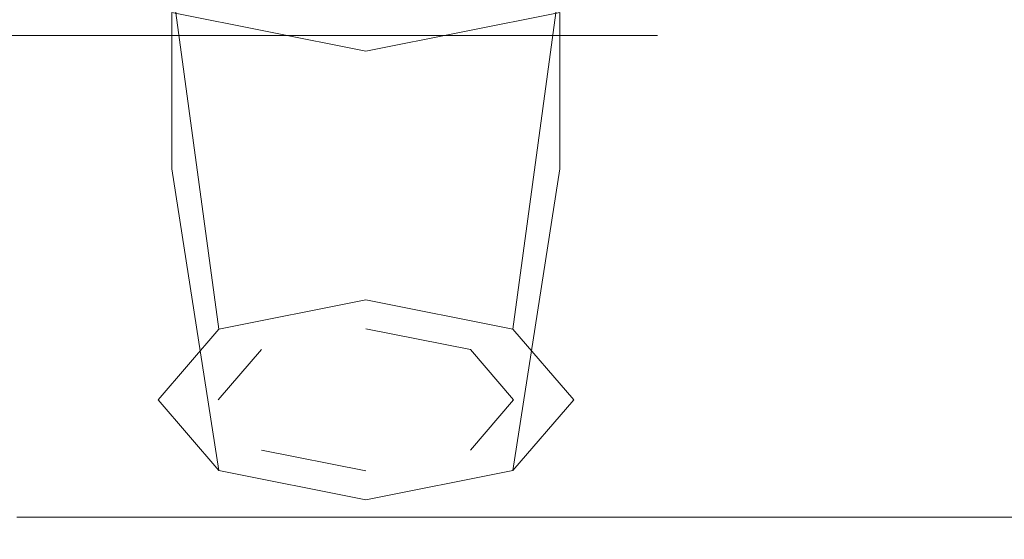
# Model space of a CAD drawing. Extents: x -169 to 143, y -495 to 0.
# Drawn here: x 69 to 75, y -129 to -126 of the extents above; entities that cross this region are included whole.
import ezdxf

# ---------------------------------------------------------------- set-up
doc = ezdxf.new("R2010")
doc.units = 0
doc.header["$LTSCALE"] = 500
doc.header["$MEASUREMENT"] = 0
for name, color, linetype in [('CHROM', 251, 'Continuous'), ('GUMA02', 251, 'Continuous'), ('KOLOR', 254, 'Continuous'), ('RACZKA', 254, 'Continuous'), ('ZIMNA', 164, 'Continuous')]:
    doc.layers.add(name, color=color, linetype=linetype)

msp = doc.modelspace()

# ---------------------------------------------------------------- linework, layer by layer
at = {"layer": 'CHROM', "lineweight": 0, "invisible_edges": 15}
for points in [[(73.4824, -126.2376, 772.1203), (73.3653, -124.0396, 767.738), (71.4126, -123.2258, 768.1614), (71.5616, -125.4353, 772.5701)], [(67.1115, -125.9463, 776.9611), (69.5623, -126.606, 776.5551), (69.3785, -124.6938, 772.9974), (66.9186, -124.0285, 773.3925)], [(75.1555, -127.085, 771.6574), (75.0782, -124.9003, 767.3054), (73.3653, -124.0396, 767.738), (73.4824, -126.2376, 772.1203)], [(71.7215, -127.341, 776.1148), (71.5616, -125.4353, 772.5701), (69.3785, -124.6938, 772.9974), (69.5623, -126.606, 776.5551)], [(76.5956, -127.9619, 771.1911), (76.5631, -125.7925, 766.8729), (75.0782, -124.9003, 767.3054), (75.1555, -127.085, 771.6574)], [(73.6067, -128.1345, 775.6494), (73.4824, -126.2376, 772.1203), (71.5616, -125.4353, 772.5701), (71.7215, -127.341, 776.1148)], [(70.5193, -125.8959, 2.7962), (69.6759, -125.9162, 2.4709), (70.3072, -125.9616, 1.6772), (71.1777, -125.9416, 1.9984)], [(73.753, -125.9268, 1.7101), (74.5281, -125.9765, 0.8418), (74.9027, -125.9488, 0.8926), (74.1125, -125.8975, 1.7878)], [(67.3101, -127.6027, 779.7663), (69.751, -128.2585, 779.3553), (69.5623, -126.606, 776.5551), (67.1115, -125.9463, 776.9611)], [(69.6759, -125.9162, 2.4709), (68.6729, -125.9383, 2.0848), (69.3093, -125.9849, 1.2714), (70.3072, -125.9616, 1.6772)], [(71.1777, -125.9416, 1.9984), (70.3072, -125.9616, 1.6772), (70.9715, -126.0038, 0.9401), (71.8618, -125.9858, 1.2262)], [(71.916, -125.9224, 2.2474), (71.1777, -125.9416, 1.9984), (71.8618, -125.9858, 1.2262), (72.6331, -125.9686, 1.4406)], [(72.517, -125.9017, 2.4367), (71.916, -125.9224, 2.2474), (72.6331, -125.9686, 1.4406), (73.269, -125.9497, 1.5972)], [(73.269, -125.9497, 1.5972), (72.6331, -125.9686, 1.4406), (73.36, -126.0144, 0.6408), (74.0234, -125.9976, 0.7607)], [(73.269, -125.9497, 1.5972), (74.0234, -125.9976, 0.7607), (74.5281, -125.9765, 0.8418), (73.753, -125.9268, 1.7101)], [(74.5281, -125.9765, 0.8418), (75.172, -126.0302, -0.0821), (75.5587, -126.0063, -0.0828), (74.9027, -125.9488, 0.8926)], [(74.9027, -125.9488, 0.8926), (75.5587, -126.0063, -0.0828), (75.8411, -125.9749, -0.1169), (75.1758, -125.9125, 0.9216)], [(68.1891, -126.0136, 0.7686), (69.0224, -126.0558, 0.0334), (70.0092, -126.026, 0.5525), (69.3093, -125.9849, 1.2714)], [(70.3072, -125.9616, 1.6772), (69.3093, -125.9849, 1.2714), (70.0092, -126.026, 0.5525), (70.9715, -126.0038, 0.9401)], [(70.9715, -126.0038, 0.9401), (70.0092, -126.026, 0.5525), (70.679, -126.0609, -0.0567), (71.6123, -126.0423, 0.268)], [(71.8618, -125.9858, 1.2262), (70.9715, -126.0038, 0.9401), (71.6123, -126.0423, 0.268), (72.5517, -126.0287, 0.478)], [(72.6331, -125.9686, 1.4406), (71.8618, -125.9858, 1.2262), (72.5517, -126.0287, 0.478), (73.36, -126.0144, 0.6408)], [(73.36, -126.0144, 0.6408), (72.5517, -126.0287, 0.478), (73.1263, -126.0721, -0.2802), (73.9677, -126.0619, -0.1862)], [(74.0234, -125.9976, 0.7607), (73.36, -126.0144, 0.6408), (73.9677, -126.0619, -0.1862), (74.6515, -126.0482, -0.1162)], [(74.0234, -125.9976, 0.7607), (74.6515, -126.0482, -0.1162), (75.172, -126.0302, -0.0821), (74.5281, -125.9765, 0.8418)], [(74.8117, -126.1151, -1.4356), (75.1971, -126.1113, -1.6705), (75.5587, -126.0063, -0.0828), (75.172, -126.0302, -0.0821)], [(68.0489, -126.0935, -0.6252), (69.1947, -126.1281, -1.2297), (69.889, -126.09, -0.5636), (69.0224, -126.0558, 0.0334)], [(69.0224, -126.0558, 0.0334), (69.889, -126.09, -0.5636), (70.679, -126.0609, -0.0567), (70.0092, -126.026, 0.5525)], [(69.889, -126.09, -0.5636), (70.8126, -126.1135, -0.9747), (71.1733, -126.0851, -0.4784), (70.679, -126.0609, -0.0567)], [(71.6123, -126.0423, 0.268), (70.679, -126.0609, -0.0567), (71.1733, -126.0851, -0.4784), (72.1329, -126.0798, -0.3861)], [(72.5517, -126.0287, 0.478), (71.6123, -126.0423, 0.268), (72.1329, -126.0798, -0.3861), (73.1263, -126.0721, -0.2802)], [(72.7891, -126.1256, -1.2069), (73.1263, -126.0721, -0.2802), (72.1329, -126.0798, -0.3861), (71.8165, -126.1237, -1.1522)], [(73.6184, -126.1243, -1.25), (73.9677, -126.0619, -0.1862), (73.1263, -126.0721, -0.2802), (72.7891, -126.1256, -1.2069)], [(74.2955, -126.1206, -1.315), (74.6515, -126.0482, -0.1162), (73.9677, -126.0619, -0.1862), (73.6184, -126.1243, -1.25)], [(74.2955, -126.1206, -1.315), (74.8117, -126.1151, -1.4356), (75.172, -126.0302, -0.0821), (74.6515, -126.0482, -0.1162)], [(68.5481, -126.174, -2.032), (69.8133, -126.2004, -2.4917), (70.3229, -126.1537, -1.6766), (69.1947, -126.1281, -1.2297)], [(69.1947, -126.1281, -1.2297), (70.3229, -126.1537, -1.6766), (70.8126, -126.1135, -0.9747), (69.889, -126.09, -0.5636)], [(71.3795, -126.1702, -1.9646), (71.8165, -126.1237, -1.1522), (70.8126, -126.1135, -0.9747), (70.3229, -126.1537, -1.6766)], [(71.8165, -126.1237, -1.1522), (72.1329, -126.0798, -0.3861), (71.1733, -126.0851, -0.4784), (70.8126, -126.1135, -0.9747)], [(72.3305, -126.1806, -2.1621), (72.7891, -126.1256, -1.2069), (71.8165, -126.1237, -1.1522), (71.3795, -126.1702, -1.9646)], [(73.1416, -126.1881, -2.3378), (73.6184, -126.1243, -1.25), (72.7891, -126.1256, -1.2069), (72.3305, -126.1806, -2.1621)], [(73.8046, -126.1947, -2.5409), (74.2955, -126.1206, -1.315), (73.6184, -126.1243, -1.25), (73.1416, -126.1881, -2.3378)], [(73.8046, -126.1947, -2.5409), (74.3109, -126.2022, -2.8205), (74.8117, -126.1151, -1.4356), (74.2955, -126.1206, -1.315)], [(74.3109, -126.2022, -2.8205), (74.6913, -126.2176, -3.2789), (75.1971, -126.1113, -1.6705), (74.8117, -126.1151, -1.4356)], [(74.6913, -126.2176, -3.2789), (74.976, -126.2479, -4.0182), (75.4818, -126.1124, -2.0786), (75.1971, -126.1113, -1.6705)], [(74.976, -126.2479, -4.0182), (75.1932, -126.3085, -5.2533), (75.6862, -126.1559, -3.1691), (75.4818, -126.1124, -2.0786)], [(68.0433, -126.2273, -2.9613), (69.3603, -126.2523, -3.399), (69.8133, -126.2004, -2.4917), (68.5481, -126.174, -2.032)], [(70.9182, -126.2204, -2.8407), (71.3795, -126.1702, -1.9646), (70.3229, -126.1537, -1.6766), (69.8133, -126.2004, -2.4917)], [(71.8656, -126.2364, -3.1305), (72.3305, -126.1806, -2.1621), (71.3795, -126.1702, -1.9646), (70.9182, -126.2204, -2.8407)], [(72.6581, -126.251, -3.4123), (73.1416, -126.1881, -2.3378), (72.3305, -126.1806, -2.1621), (71.8656, -126.2364, -3.1305)], [(73.2985, -126.2666, -3.7375), (73.8046, -126.1947, -2.5409), (73.1416, -126.1881, -2.3378), (72.6581, -126.251, -3.4123)], [(70.4756, -126.2733, -3.7661), (70.9182, -126.2204, -2.8407), (69.8133, -126.2004, -2.4917), (69.3603, -126.2523, -3.399)], [(71.4051, -126.2926, -4.1072), (71.8656, -126.2364, -3.1305), (70.9182, -126.2204, -2.8407), (70.4756, -126.2733, -3.7661)], [(72.1646, -126.3124, -4.467), (72.6581, -126.251, -3.4123), (71.8656, -126.2364, -3.1305), (71.4051, -126.2926, -4.1072)], [(73.2985, -126.2666, -3.7375), (73.7895, -126.2854, -4.1571), (74.3109, -126.2022, -2.8205), (73.8046, -126.1947, -2.5409)], [(75.2353, -128.97, 775.168), (75.1555, -127.085, 771.6574), (73.4824, -126.2376, 772.1203), (73.6067, -128.1345, 775.6494)], [(73.7895, -126.2854, -4.1571), (74.1609, -126.3143, -4.77), (74.6913, -126.2176, -3.2789), (74.3109, -126.2022, -2.8205)], [(74.1609, -126.3143, -4.77), (74.4426, -126.36, -5.6745), (74.976, -126.2479, -4.0182), (74.6913, -126.2176, -3.2789)], [(74.4426, -126.36, -5.6745), (74.6647, -126.4289, -6.9693), (75.1932, -126.3085, -5.2533), (74.976, -126.2479, -4.0182)], [(70.4756, -126.2733, -3.7661), (69.3603, -126.2523, -3.399), (69.0405, -126.3084, -4.3781), (70.0947, -126.3283, -4.7263)], [(71.4051, -126.2926, -4.1072), (70.4756, -126.2733, -3.7661), (70.0947, -126.3283, -4.7263), (70.9596, -126.3489, -5.0872)], [(72.1646, -126.3124, -4.467), (71.4051, -126.2926, -4.1072), (70.9596, -126.3489, -5.0872), (71.6576, -126.372, -5.4952)], [(72.7699, -126.3351, -4.8901), (73.2985, -126.2666, -3.7375), (72.6581, -126.251, -3.4123), (72.1646, -126.3124, -4.467)], [(72.7699, -126.3351, -4.8901), (73.2369, -126.363, -5.4213), (73.7895, -126.2854, -4.1571), (73.2985, -126.2666, -3.7375)], [(73.2369, -126.363, -5.4213), (73.5937, -126.4008, -6.1362), (74.1609, -126.3143, -4.77), (73.7895, -126.2854, -4.1571)], [(69.7374, -126.3816, -5.656), (68.8084, -126.3635, -5.3405), (68.6187, -126.4126, -6.1979), (69.3655, -126.4294, -6.4903)], [(70.0947, -126.3283, -4.7263), (69.0405, -126.3084, -4.3781), (68.8084, -126.3635, -5.3405), (69.7374, -126.3816, -5.656)], [(70.9596, -126.3489, -5.0872), (70.0947, -126.3283, -4.7263), (69.7374, -126.3816, -5.656), (70.4952, -126.4031, -6.0322)], [(71.6576, -126.372, -5.4952), (70.9596, -126.3489, -5.0872), (70.4952, -126.4031, -6.0322), (71.1109, -126.4284, -6.4749)], [(72.7699, -126.3351, -4.8901), (72.1646, -126.3124, -4.467), (71.6576, -126.372, -5.4952), (72.2112, -126.3994, -5.9843)], [(72.7699, -126.3351, -4.8901), (72.2112, -126.3994, -5.9843), (72.643, -126.4329, -6.5888), (73.2369, -126.363, -5.4213)], [(73.2369, -126.363, -5.4213), (72.643, -126.4329, -6.5888), (72.9775, -126.4764, -7.3702), (73.5937, -126.4008, -6.1362)], [(73.5937, -126.4008, -6.1362), (73.8683, -126.4535, -7.1107), (74.4426, -126.36, -5.6745), (74.1609, -126.3143, -4.77)], [(73.8683, -126.4535, -7.1107), (74.0888, -126.526, -8.4204), (74.6647, -126.4289, -6.9693), (74.4426, -126.36, -5.6745)], [(74.8569, -126.528, -8.7529), (75.3708, -126.4148, -7.1988), (75.1932, -126.3085, -5.2533), (74.6647, -126.4289, -6.9693)], [(70.4952, -126.4031, -6.0322), (69.7374, -126.3816, -5.656), (69.3655, -126.4294, -6.4903), (69.9782, -126.453, -6.9038)], [(71.1109, -126.4284, -6.4749), (70.4952, -126.4031, -6.0322), (69.9782, -126.453, -6.9038), (70.4984, -126.4806, -7.3844)], [(72.2112, -126.3994, -5.9843), (71.6576, -126.372, -5.4952), (71.1109, -126.4284, -6.4749), (71.604, -126.4588, -7.0093)], [(72.2112, -126.3994, -5.9843), (71.604, -126.4588, -7.0093), (71.994, -126.4958, -7.6604), (72.643, -126.4329, -6.5888)], [(73.5937, -126.4008, -6.1362), (72.9775, -126.4764, -7.3702), (73.2396, -126.5336, -8.3901), (73.8683, -126.4535, -7.1107)], [(75.0336, -126.6579, -11.0475), (75.5314, -126.5583, -9.7394), (75.3708, -126.4148, -7.1988), (74.8569, -126.528, -8.7529)], [(69.9782, -126.453, -6.9038), (69.3655, -126.4294, -6.4903), (68.881, -126.4687, -7.1781), (69.3596, -126.4968, -7.6674)], [(70.4984, -126.4806, -7.3844), (69.9782, -126.453, -6.9038), (69.3596, -126.4968, -7.6674), (69.7939, -126.5274, -8.2017)], [(71.604, -126.4588, -7.0093), (71.1109, -126.4284, -6.4749), (70.4984, -126.4806, -7.3844), (70.93, -126.5132, -7.9545)], [(71.604, -126.4588, -7.0093), (70.93, -126.5132, -7.9545), (71.2766, -126.5523, -8.6369), (71.994, -126.4958, -7.6604)], [(72.643, -126.4329, -6.5888), (71.994, -126.4958, -7.6604), (72.3015, -126.5426, -8.4824), (72.9775, -126.4764, -7.3702)], [(72.9775, -126.4764, -7.3702), (72.3015, -126.5426, -8.4824), (72.5469, -126.6023, -9.5295), (73.2396, -126.5336, -8.3901)], [(73.8683, -126.4535, -7.1107), (73.2396, -126.5336, -8.3901), (73.4537, -126.6082, -9.71), (74.0888, -126.526, -8.4204)], [(74.2832, -126.623, -10.1412), (74.8569, -126.528, -8.7529), (74.6647, -126.4289, -6.9693), (74.0888, -126.526, -8.4204)], [(68.9711, -126.5676, -8.905), (69.7939, -126.5274, -8.2017), (69.3596, -126.4968, -7.6674), (68.5906, -126.5323, -8.2881)], [(69.3081, -126.6053, -9.5634), (70.1708, -126.5622, -8.8094), (69.7939, -126.5274, -8.2017), (68.9711, -126.5676, -8.905)], [(70.93, -126.5132, -7.9545), (70.4984, -126.4806, -7.3844), (69.7939, -126.5274, -8.2017), (70.1708, -126.5622, -8.8094)], [(70.93, -126.5132, -7.9545), (70.1708, -126.5622, -8.8094), (70.4772, -126.6028, -9.5191), (71.2766, -126.5523, -8.6369)], [(71.994, -126.4958, -7.6604), (71.2766, -126.5523, -8.6369), (71.5547, -126.6008, -9.4834), (72.3015, -126.5426, -8.4824)], [(73.2396, -126.5336, -8.3901), (72.5469, -126.6023, -9.5295), (72.7507, -126.678, -10.8558), (73.4537, -126.6082, -9.71)], [(74.2832, -126.623, -10.1412), (74.0888, -126.526, -8.4204), (73.4537, -126.6082, -9.71), (73.6447, -126.7038, -11.3914)], [(74.4639, -126.7472, -12.3232), (75.0336, -126.6579, -11.0475), (74.8569, -126.528, -8.7529), (74.2832, -126.623, -10.1412)], [(69.3081, -126.6053, -9.5634), (69.5822, -126.648, -10.3077), (70.4772, -126.6028, -9.5191), (70.1708, -126.5622, -8.8094)], [(71.2766, -126.5523, -8.6369), (70.4772, -126.6028, -9.5191), (70.7263, -126.6523, -10.3835), (71.5547, -126.6008, -9.4834)], [(72.3015, -126.5426, -8.4824), (71.5547, -126.6008, -9.4834), (71.7806, -126.6616, -10.5458), (72.5469, -126.6023, -9.5295)], [(75.2092, -126.8193, -13.8755), (75.6974, -126.7307, -12.7599), (75.5314, -126.5583, -9.7394), (75.0336, -126.6579, -11.0475)], [(68.3596, -126.6431, -10.2219), (68.6056, -126.6877, -11.0022), (69.5822, -126.648, -10.3077), (69.3081, -126.6053, -9.5634)], [(68.6056, -126.6877, -11.0022), (68.8038, -126.7397, -11.9093), (69.8053, -126.6987, -11.1934), (69.5822, -126.648, -10.3077)], [(71.8849, -128.9889, 778.9095), (71.7215, -127.341, 776.1148), (69.5623, -126.606, 776.5551), (69.751, -128.2585, 779.3553)], [(69.5822, -126.648, -10.3077), (69.8053, -126.6987, -11.1934), (70.7263, -126.6523, -10.3835), (70.4772, -126.6028, -9.5191)], [(69.8053, -126.6987, -11.1934), (69.989, -126.7607, -12.276), (70.9312, -126.7137, -11.4557), (70.7263, -126.6523, -10.3835)], [(71.5547, -126.6008, -9.4834), (70.7263, -126.6523, -10.3835), (70.9312, -126.7137, -11.4557), (71.7806, -126.6616, -10.5458)], [(72.5469, -126.6023, -9.5295), (71.7806, -126.6616, -10.5458), (71.9708, -126.7378, -11.876), (72.7507, -126.678, -10.8558)], [(73.6447, -126.7038, -11.3914), (73.4537, -126.6082, -9.71), (72.7507, -126.678, -10.8558), (72.9334, -126.7729, -12.5156)], [(74.4639, -126.7472, -12.3232), (74.2832, -126.623, -10.1412), (73.6447, -126.7038, -11.3914), (73.8232, -126.8244, -13.5011)], [(68.8038, -126.7397, -11.9093), (68.9657, -126.8023, -13.002), (69.989, -126.7607, -12.276), (69.8053, -126.6987, -11.1934)], [(71.7806, -126.6616, -10.5458), (70.9312, -126.7137, -11.4557), (71.1053, -126.79, -12.7884), (71.9708, -126.7378, -11.876)], [(72.9334, -126.7729, -12.5156), (72.7507, -126.678, -10.8558), (71.9708, -126.7378, -11.876), (72.1417, -126.8323, -13.5259)], [(73.8232, -126.8244, -13.5011), (73.6447, -126.7038, -11.3914), (72.9334, -126.7729, -12.5156), (73.1048, -126.8912, -14.5835)], [(74.6431, -126.9011, -15.0165), (75.2092, -126.8193, -13.8755), (75.0336, -126.6579, -11.0475), (74.4639, -126.7472, -12.3232)], [(68.9657, -126.8023, -13.002), (69.1024, -126.8788, -14.339), (70.1452, -126.8371, -13.6109), (69.989, -126.7607, -12.276)], [(69.989, -126.7607, -12.276), (70.1452, -126.8371, -13.6109), (71.1053, -126.79, -12.7884), (70.9312, -126.7137, -11.4557)], [(72.1417, -126.8323, -13.5259), (71.9708, -126.7378, -11.876), (71.1053, -126.79, -12.7884), (71.2616, -126.8843, -14.4346)], [(74.6431, -126.9011, -15.0165), (74.4639, -126.7472, -12.3232), (73.8232, -126.8244, -13.5011), (74, -126.9734, -16.1056)], [(70.2855, -126.9312, -15.2538), (71.2616, -126.8843, -14.4346), (71.1053, -126.79, -12.7884), (70.1452, -126.8371, -13.6109)], [(73.1048, -126.8912, -14.5835), (72.9334, -126.7729, -12.5156), (72.1417, -126.8323, -13.5259), (72.3021, -126.9495, -15.5727)], [(74, -126.9734, -16.1056), (73.8232, -126.8244, -13.5011), (73.1048, -126.8912, -14.5835), (73.2744, -127.0373, -17.1343)], [(74.8331, -127.0875, -18.271), (75.3982, -127.0131, -17.2592), (75.2092, -126.8193, -13.8755), (74.6431, -126.9011, -15.0165)], [(69.2252, -126.9727, -15.9789), (70.2855, -126.9312, -15.2538), (70.1452, -126.8371, -13.6109), (69.1024, -126.8788, -14.339)], [(70.4172, -127.0473, -17.2812), (71.4084, -127.0009, -16.4712), (71.2616, -126.8843, -14.4346), (70.2855, -126.9312, -15.2538)], [(72.3021, -126.9495, -15.5727), (72.1417, -126.8323, -13.5259), (71.2616, -126.8843, -14.4346), (71.4084, -127.0009, -16.4712)], [(69.3405, -127.0884, -17.9982), (70.4172, -127.0473, -17.2812), (70.2855, -126.9312, -15.2538), (69.2252, -126.9727, -15.9789)], [(73.2744, -127.0373, -17.1343), (73.1048, -126.8912, -14.5835), (72.3021, -126.9495, -15.5727), (72.4608, -127.0938, -18.0938)], [(74.8331, -127.0875, -18.271), (74.6431, -126.9011, -15.0165), (74, -126.9734, -16.1056), (74.1859, -127.1547, -19.2717)], [(70.5475, -127.1898, -19.7698), (71.5537, -127.1443, -18.9752), (71.4084, -127.0009, -16.4712), (70.4172, -127.0473, -17.2812)], [(72.4608, -127.0938, -18.0938), (72.3021, -126.9495, -15.5727), (71.4084, -127.0009, -16.4712), (71.5537, -127.1443, -18.9752)], [(74.1859, -127.1547, -19.2717), (74, -126.9734, -16.1056), (73.2744, -127.0373, -17.1343), (73.452, -127.2153, -20.2428)], [(69.4546, -127.2301, -20.4732), (70.5475, -127.1898, -19.7698), (70.4172, -127.0473, -17.2812), (69.3405, -127.0884, -17.9982)], [(73.452, -127.2153, -20.2428), (73.2744, -127.0373, -17.1343), (72.4608, -127.0938, -18.0938), (72.6267, -127.2698, -21.1662)], [(74.8331, -127.0875, -18.271), (75.0461, -127.3089, -22.137), (75.6149, -127.2399, -21.2208), (75.3982, -127.0131, -17.2592)], [(68.2874, -127.2649, -21.0808), (69.4546, -127.2301, -20.4732), (69.3405, -127.0884, -17.9982), (68.1907, -127.1238, -18.6175)], [(72.6267, -127.2698, -21.1662), (72.4608, -127.0938, -18.0938), (71.5537, -127.1443, -18.9752), (71.7055, -127.3189, -22.0235)], [(74.8331, -127.0875, -18.271), (74.1859, -127.1547, -19.2717), (74.3916, -127.372, -23.0658), (75.0461, -127.3089, -22.137)], [(76.6247, -129.8305, 774.6796), (76.5956, -127.9619, 771.1911), (75.1555, -127.085, 771.6574), (75.2353, -128.97, 775.168)], [(70.6837, -127.3631, -22.7964), (71.7055, -127.3189, -22.0235), (71.5537, -127.1443, -18.9752), (70.5475, -127.1898, -19.7698)], [(74.1859, -127.1547, -19.2717), (73.452, -127.2153, -20.2428), (73.6471, -127.4295, -23.9838), (74.3916, -127.372, -23.0658)], [(68.3885, -127.4362, -24.0714), (69.5739, -127.4023, -23.4805), (69.4546, -127.2301, -20.4732), (68.2874, -127.2649, -21.0808)], [(69.5739, -127.4023, -23.4805), (70.6837, -127.3631, -22.7964), (70.5475, -127.1898, -19.7698), (69.4546, -127.2301, -20.4732)], [(73.452, -127.2153, -20.2428), (72.6267, -127.2698, -21.1662), (72.8086, -127.4818, -24.8673), (73.6471, -127.4295, -23.9838)], [(72.6267, -127.2698, -21.1662), (71.7055, -127.3189, -22.0235), (71.872, -127.529, -25.6931), (72.8086, -127.4818, -24.8673)], [(75.0461, -127.3089, -22.137), (75.2919, -127.5704, -26.703), (75.8684, -127.5056, -25.8594), (75.6149, -127.2399, -21.2208)], [(70.6837, -127.3631, -22.7964), (70.8331, -127.5717, -26.4375), (71.872, -127.529, -25.6931), (71.7055, -127.3189, -22.0235)], [(73.7322, -129.7747, 778.4366), (73.6067, -128.1345, 775.6494), (71.7215, -127.341, 776.1148), (71.8849, -128.9889, 778.9095)], [(75.0461, -127.3089, -22.137), (74.3916, -127.372, -23.0658), (74.6269, -127.63, -27.5702), (75.2919, -127.5704, -26.703)], [(68.3885, -127.4362, -24.0714), (68.4995, -127.642, -27.6656), (69.7046, -127.6094, -27.0964), (69.5739, -127.4023, -23.4805)], [(69.5739, -127.4023, -23.4805), (69.7046, -127.6094, -27.0964), (70.8331, -127.5717, -26.4375), (70.6837, -127.3631, -22.7964)], [(74.3916, -127.372, -23.0658), (73.6471, -127.4295, -23.9838), (73.8693, -127.6845, -28.4357), (74.6269, -127.63, -27.5702)], [(73.6471, -127.4295, -23.9838), (72.8086, -127.4818, -24.8673), (73.0154, -127.7341, -29.2744), (73.8693, -127.6845, -28.4357)], [(72.8086, -127.4818, -24.8673), (71.872, -127.529, -25.6931), (72.0612, -127.7792, -30.0608), (73.0154, -127.7341, -29.2744)], [(69.7046, -127.6094, -27.0964), (69.8533, -127.8557, -31.3974), (71.0028, -127.8198, -30.7698), (70.8331, -127.5717, -26.4375)], [(70.8331, -127.5717, -26.4375), (71.0028, -127.8198, -30.7698), (72.0612, -127.7792, -30.0608), (71.872, -127.529, -25.6931)], [(75.2919, -127.5704, -26.703), (74.6269, -127.63, -27.5702), (74.9014, -127.9333, -32.8668), (75.5801, -127.877, -32.0576)], [(67.3101, -127.6027, 779.7663), (67.5053, -129.0462, 781.9268), (69.9357, -129.6989, 781.515), (69.751, -128.2585, 779.3553)], [(68.4995, -127.642, -27.6656), (68.6255, -127.8868, -31.9396), (69.8533, -127.8557, -31.3974), (69.7046, -127.6094, -27.0964)], [(74.6269, -127.63, -27.5702), (73.8693, -127.6845, -28.4357), (74.128, -127.9846, -33.6773), (74.9014, -127.9333, -32.8668)], [(73.8693, -127.6845, -28.4357), (73.0154, -127.7341, -29.2744), (73.2559, -128.0314, -34.4646), (74.128, -127.9846, -33.6773)], [(73.0154, -127.7341, -29.2744), (72.0612, -127.7792, -30.0608), (72.2813, -128.0737, -35.2037), (73.2559, -128.0314, -34.4646)], [(71.0028, -127.8198, -30.7698), (71.2003, -128.1119, -35.8701), (72.2813, -128.0737, -35.2037), (72.0612, -127.7792, -30.0608)], [(68.6255, -127.8868, -31.9396), (68.7721, -128.1748, -36.9695), (70.0261, -128.1456, -36.46), (69.8533, -127.8557, -31.3974)], [(69.8533, -127.8557, -31.3974), (70.0261, -128.1456, -36.46), (71.2003, -128.1119, -35.8701), (71.0028, -127.8198, -30.7698)], [(75.5801, -127.877, -32.0576), (74.9014, -127.9333, -32.8668), (75.225, -128.2867, -39.0376), (75.9204, -128.2339, -38.2893)], [(74.128, -127.9846, -33.6773), (73.2559, -128.0314, -34.4646), (73.5389, -128.3779, -40.5152), (74.4325, -128.3345, -39.7872)], [(74.9014, -127.9333, -32.8668), (74.128, -127.9846, -33.6773), (74.4325, -128.3345, -39.7872), (75.225, -128.2867, -39.0376)], [(73.2559, -128.0314, -34.4646), (72.2813, -128.0737, -35.2037), (72.5403, -128.417, -41.1988), (73.5389, -128.3779, -40.5152)], [(71.2003, -128.1119, -35.8701), (71.4327, -128.4523, -41.815), (72.5403, -128.417, -41.1988), (72.2813, -128.0737, -35.2037)], [(68.7721, -128.1748, -36.9695), (68.9447, -128.5105, -42.8317), (70.2296, -128.4836, -42.3605), (70.0261, -128.1456, -36.46)], [(70.0261, -128.1456, -36.46), (70.2296, -128.4836, -42.3605), (71.4327, -128.4523, -41.815), (71.2003, -128.1119, -35.8701)], [(75.3131, -130.5966, 777.9444), (75.2353, -128.97, 775.168), (73.6067, -128.1345, 775.6494), (73.7322, -129.7747, 778.4366)], [(71.8849, -128.9889, 778.9095), (69.751, -128.2585, 779.3553), (69.9357, -129.6989, 781.515), (72.0439, -130.4256, 781.0685)], [(74.7923, -128.7386, -46.8438), (74.4325, -128.3345, -39.7872), (73.5389, -128.3779, -40.5152), (73.8733, -128.7781, -47.5035)], [(75.6073, -128.6948, -46.1647), (75.225, -128.2867, -39.0376), (74.4325, -128.3345, -39.7872), (74.7923, -128.7386, -46.8438)], [(73.8733, -128.7781, -47.5035), (73.5389, -128.3779, -40.5152), (72.5403, -128.417, -41.1988), (72.8464, -128.8135, -48.1228)], [(71.7072, -128.8455, -48.6812), (72.8464, -128.8135, -48.1228), (72.5403, -128.417, -41.1988), (71.4327, -128.4523, -41.815)], [(69.1485, -128.8983, -49.6024), (70.4699, -128.8738, -49.1755), (70.2296, -128.4836, -42.3605), (68.9447, -128.5105, -42.8317)], [(70.4699, -128.8738, -49.1755), (71.7072, -128.8455, -48.6812), (71.4327, -128.4523, -41.815), (70.2296, -128.4836, -42.3605)], [(75.1918, -129.1812, -54.5711), (74.7923, -128.7386, -46.8438), (73.8733, -128.7781, -47.5035), (74.2447, -129.2163, -55.1558)], [(76.0318, -129.1417, -53.9691), (75.6073, -128.6948, -46.1647), (74.7923, -128.7386, -46.8438), (75.1918, -129.1812, -54.5711)], [(74.2447, -129.2163, -55.1558), (73.8733, -128.7781, -47.5035), (72.8464, -128.8135, -48.1228), (73.1861, -129.2477, -55.7048)], [(70.7368, -129.3012, -56.638), (72.0121, -129.2761, -56.1998), (71.7072, -128.8455, -48.6812), (70.4699, -128.8738, -49.1755)], [(72.0121, -129.2761, -56.1998), (73.1861, -129.2477, -55.7048), (72.8464, -128.8135, -48.1228), (71.7072, -128.8455, -48.6812)], [(69.3749, -129.3229, -57.0164), (70.7368, -129.3012, -56.638), (70.4699, -128.8738, -49.1755), (69.1485, -128.8983, -49.6024)], [(73.7322, -129.7747, 778.4366), (71.8849, -128.9889, 778.9095), (72.0439, -130.4256, 781.0685), (73.8527, -131.2028, 780.593)]]:
    msp.add_3dface(points, dxfattribs=at)
at = {"layer": 'GUMA02', "lineweight": 0}
for points, invisible_edges in [([(70.2722, -124.8134, 723.1266), (70.2722, -125.7333, 722.6208), (69.7989, -126.2838, 723.6221), (69.7989, -125.3639, 724.1279)], 14), ([(73.0308, -125.3639, 724.1279), (73.0308, -126.2838, 723.6221), (72.5575, -125.7333, 722.6208), (72.5575, -124.8134, 723.1266)], 15), ([(69.7989, -125.3639, 724.1279), (69.7989, -126.2838, 723.6221), (70.2722, -126.8343, 724.6234), (70.2722, -125.9144, 725.1292)], 15), ([(72.5575, -125.9144, 725.1292), (72.5575, -126.8343, 724.6234), (73.0308, -126.2838, 723.6221), (73.0308, -125.3639, 724.1279)], 14), ([(71.4149, -125.5052, 722.2061), (71.4149, -127.6063, 721.4984), (70.5496, -127.779, 721.8126), (70.2722, -125.7333, 722.6208)], 9), ([(72.5575, -125.7333, 722.6208), (72.2802, -127.779, 721.8126), (71.4149, -127.6063, 721.4984), (71.4149, -125.5052, 722.2061)], 13), ([(70.2722, -125.7333, 722.6208), (70.5496, -127.779, 721.8126), (70.1912, -128.1959, 722.5708), (69.7989, -126.2838, 723.6221)], 13), ([(73.0308, -126.2838, 723.6221), (72.6386, -128.1959, 722.5708), (72.2802, -127.779, 721.8126), (72.5575, -125.7333, 722.6208)], 9), ([(72.5575, -125.9144, 725.1292), (70.2722, -125.9144, 725.1292), (71.4149, -126.1424, 725.5439), (72.5575, -125.9144, 725.1292)], 9), ([(70.2722, -125.9144, 725.1292), (70.2722, -126.8343, 724.6234), (71.4149, -127.0623, 725.0381), (71.4149, -126.1424, 725.5439)], 14), ([(71.4149, -126.1424, 725.5439), (71.4149, -127.0623, 725.0381), (72.5575, -126.8343, 724.6234), (72.5575, -125.9144, 725.1292)], 15), ([(69.7989, -126.2838, 723.6221), (70.1912, -128.1959, 722.5708), (70.5496, -128.6128, 723.329), (70.2722, -126.8343, 724.6234)], 9), ([(72.5575, -126.8343, 724.6234), (72.2802, -128.6128, 723.329), (72.6386, -128.1959, 722.5708), (73.0308, -126.2838, 723.6221)], 13), ([(70.2722, -126.8343, 724.6234), (70.5496, -128.6128, 723.329), (71.4149, -128.7855, 723.6431), (71.4149, -127.0623, 725.0381)], 13), ([(71.4149, -127.0623, 725.0381), (71.4149, -128.7855, 723.6431), (72.2802, -128.6128, 723.329), (72.5575, -126.8343, 724.6234)], 9), ([(71.4149, -127.0196, 722.225), (70.5451, -127.4387, 722.9872), (70.7999, -127.1423, 722.4482), (71.4149, -127.0196, 722.225)], 15), ([(72.2846, -127.4387, 722.9872), (70.5451, -127.4387, 722.9872), (71.4149, -127.0196, 722.225), (72.2846, -127.4387, 722.9872)], 15), ([(70.7999, -127.8996, 722.0319), (71.4149, -127.7769, 721.8086), (71.4149, -127.0196, 722.225), (70.7999, -127.1423, 722.4482)], 15), ([(71.4149, -127.7769, 721.8086), (72.0299, -127.8996, 722.0319), (72.0299, -127.1423, 722.4482), (71.4149, -127.0196, 722.225)], 14), ([(72.2846, -127.4387, 722.9872), (71.4149, -127.0196, 722.225), (72.0299, -127.1423, 722.4482), (72.2846, -127.4387, 722.9872)], 15), ([(70.5451, -128.1959, 722.5708), (70.7999, -127.8996, 722.0319), (70.7999, -127.1423, 722.4482), (70.5451, -127.4387, 722.9872)], 15), ([(72.0299, -127.8996, 722.0319), (72.2846, -128.1959, 722.5708), (72.2846, -127.4387, 722.9872), (72.0299, -127.1423, 722.4482)], 15), ([(70.5451, -127.4387, 722.9872), (71.4149, -127.8577, 723.7493), (70.7999, -127.735, 723.5261), (70.5451, -127.4387, 722.9872)], 15), ([(70.5451, -127.4387, 722.9872), (72.2846, -127.4387, 722.9872), (71.4149, -127.8577, 723.7493), (70.5451, -127.4387, 722.9872)], 15), ([(70.7999, -128.4922, 723.1097), (70.5451, -128.1959, 722.5708), (70.5451, -127.4387, 722.9872), (70.7999, -127.735, 723.5261)], 15), ([(71.4149, -127.8577, 723.7493), (72.2846, -127.4387, 722.9872), (72.0299, -127.735, 723.5261), (71.4149, -127.8577, 723.7493)], 15), ([(72.2846, -128.1959, 722.5708), (72.0299, -128.4922, 723.1097), (72.0299, -127.735, 723.5261), (72.2846, -127.4387, 722.9872)], 15), ([(71.4149, -127.7769, 721.8086), (70.7999, -127.8996, 722.0319), (70.5496, -127.779, 721.8126), (71.4149, -127.6063, 721.4984)], 15), ([(72.0299, -127.8996, 722.0319), (71.4149, -127.7769, 721.8086), (71.4149, -127.6063, 721.4984), (72.2802, -127.779, 721.8126)], 15), ([(71.4149, -128.615, 723.3329), (70.7999, -128.4922, 723.1097), (70.7999, -127.735, 723.5261), (71.4149, -127.8577, 723.7493)], 15), ([(72.0299, -128.4922, 723.1097), (71.4149, -128.615, 723.3329), (71.4149, -127.8577, 723.7493), (72.0299, -127.735, 723.5261)], 15), ([(70.7999, -127.8996, 722.0319), (70.5451, -128.1959, 722.5708), (70.1912, -128.1959, 722.5708), (70.5496, -127.779, 721.8126)], 14), ([(72.2846, -128.1959, 722.5708), (72.0299, -127.8996, 722.0319), (72.2802, -127.779, 721.8126), (72.6386, -128.1959, 722.5708)], 14), ([(70.5451, -128.1959, 722.5708), (70.7999, -128.4922, 723.1097), (70.5496, -128.6128, 723.329), (70.1912, -128.1959, 722.5708)], 15), ([(72.0299, -128.4922, 723.1097), (72.2846, -128.1959, 722.5708), (72.6386, -128.1959, 722.5708), (72.2802, -128.6128, 723.329)], 14), ([(70.7999, -128.4922, 723.1097), (71.4149, -128.615, 723.3329), (71.4149, -128.7855, 723.6431), (70.5496, -128.6128, 723.329)], 14), ([(71.4149, -128.615, 723.3329), (72.0299, -128.4922, 723.1097), (72.2802, -128.6128, 723.329), (71.4149, -128.7855, 723.6431)], 15)]:
    msp.add_3dface(points, dxfattribs=dict(at, invisible_edges=invisible_edges))
at = {"layer": 'KOLOR', "lineweight": 0}
for points, invisible_edges in [([(76.0477, -126.1226, -71.1613), (75.0402, -126.1454, -71.5871), (74.6384, -125.6781, -63.4275), (75.6155, -125.6507, -62.9226)], 15), ([(72.6652, -126.189, -72.348), (72.3353, -125.7299, -64.331), (73.5465, -125.7053, -63.9027), (73.9142, -126.1683, -71.9872)], 15), ([(75.0402, -126.1454, -71.5871), (73.9142, -126.1683, -71.9872), (73.5465, -125.7053, -63.9027), (74.6384, -125.6781, -63.4275)], 15), ([(68.3342, -126.2363, -73.1735), (68.1354, -125.786, -65.3112), (69.6149, -125.7703, -65.0377), (69.8598, -126.2231, -72.9432)], 15), ([(69.8598, -126.2231, -72.9432), (69.6149, -125.7703, -65.0377), (71.0198, -125.7516, -64.7102), (71.3086, -126.2073, -72.6673)], 15), ([(71.3086, -126.2073, -72.6673), (71.0198, -125.7516, -64.7102), (72.3353, -125.7299, -64.331), (72.6652, -126.189, -72.348)], 15), ([(76.0477, -126.1226, -71.1613), (76.4731, -126.5854, -79.242), (75.4355, -126.6037, -79.5898), (75.0402, -126.1454, -71.5871)], 15), ([(71.3086, -126.2073, -72.6673), (72.6652, -126.189, -72.348), (72.9898, -126.6393, -80.2109), (71.5928, -126.6542, -80.4715)], 15), ([(72.6652, -126.189, -72.348), (73.9142, -126.1683, -71.9872), (74.2759, -126.6224, -79.9164), (72.9898, -126.6393, -80.2109)], 15), ([(75.0402, -126.1454, -71.5871), (75.4355, -126.6037, -79.5898), (74.2759, -126.6224, -79.9164), (73.9142, -126.1683, -71.9872)], 15), ([(68.3342, -126.2363, -73.1735), (69.8598, -126.2231, -72.9432), (70.1008, -126.6671, -80.6967), (68.5297, -126.6779, -80.8847)], 15), ([(69.8598, -126.2231, -72.9432), (71.3086, -126.2073, -72.6673), (71.5928, -126.6542, -80.4715), (70.1008, -126.6671, -80.6967)], 15), ([(71.5928, -126.6542, -80.4715), (72.9898, -126.6393, -80.2109), (73.2972, -127.0653, -87.6509), (71.8619, -127.0771, -87.856)], 15), ([(72.9898, -126.6393, -80.2109), (74.2759, -126.6224, -79.9164), (74.6186, -127.0521, -87.4191), (73.2972, -127.0653, -87.6509)], 15), ([(75.4355, -126.6037, -79.5898), (75.8099, -127.0373, -87.1621), (74.6186, -127.0521, -87.4191), (74.2759, -126.6224, -79.9164)], 15), ([(68.5297, -126.6779, -80.8847), (70.1008, -126.6671, -80.6967), (70.3291, -127.0872, -88.0332), (68.7149, -127.0957, -88.1811)], 15), ([(70.1008, -126.6671, -80.6967), (71.5928, -126.6542, -80.4715), (71.8619, -127.0771, -87.856), (70.3291, -127.0872, -88.0332)], 15), ([(73.2972, -127.0653, -87.6509), (74.6186, -127.0521, -87.4191), (74.9289, -127.4418, -94.2242), (73.5755, -127.4518, -94.3991)], 15), ([(75.8099, -127.0373, -87.1621), (76.149, -127.4307, -94.0303), (74.9289, -127.4418, -94.2242), (74.6186, -127.0521, -87.4191)], 15), ([(68.7149, -127.0957, -88.1811), (70.3291, -127.0872, -88.0332), (70.5358, -127.4683, -94.6875), (68.8826, -127.4747, -94.7992)], 15), ([(70.3291, -127.0872, -88.0332), (71.8619, -127.0771, -87.856), (72.1056, -127.4607, -94.5538), (70.5358, -127.4683, -94.6875)], 15), ([(71.8619, -127.0771, -87.856), (73.2972, -127.0653, -87.6509), (73.5755, -127.4518, -94.3991), (72.1056, -127.4607, -94.5538)], 15), ([(70.5358, -127.4683, -94.6875), (72.1056, -127.4607, -94.5538), (72.3135, -127.7896, -100.2983), (70.7121, -127.7951, -100.3947)], 15), ([(72.1056, -127.4607, -94.5538), (73.5755, -127.4518, -94.3991), (73.813, -127.7832, -100.1867), (72.3135, -127.7896, -100.2983)], 15), ([(73.5755, -127.4518, -94.3991), (74.9289, -127.4418, -94.2242), (75.1936, -127.776, -100.0606), (73.813, -127.7832, -100.1867)], 15), ([(76.149, -127.4307, -94.0303), (76.4382, -127.768, -99.9208), (75.1936, -127.776, -100.0606), (74.9289, -127.4418, -94.2242)], 15), ([(68.8826, -127.4747, -94.7992), (70.5358, -127.4683, -94.6875), (70.7121, -127.7951, -100.3947), (69.0257, -127.7998, -100.4751)], 15), ([(69.137, -128.0558, -104.9454), (69.0257, -127.7998, -100.4751), (70.7121, -127.7951, -100.3947), (70.8492, -128.0526, -104.8894)], 15), ([(70.8492, -128.0526, -104.8894), (70.7121, -127.7951, -100.3947), (72.3135, -127.7896, -100.2983), (72.4752, -128.0487, -104.8224)], 15), ([(72.4752, -128.0487, -104.8224), (72.3135, -127.7896, -100.2983), (73.813, -127.7832, -100.1867), (73.9977, -128.0443, -104.7449)], 15), ([(73.9977, -128.0443, -104.7449), (73.813, -127.7832, -100.1867), (75.1936, -127.776, -100.0606), (75.3994, -128.0393, -104.6573)], 15), ([(72.5965, -128.248, -108.2748), (72.4752, -128.0487, -104.8224), (73.9977, -128.0443, -104.7449), (74.1362, -128.245, -108.2232)], 15), ([(74.1362, -128.245, -108.2232), (73.9977, -128.0443, -104.7449), (75.3994, -128.0393, -104.6573), (75.5538, -128.2417, -108.1649)], 15), ([(69.2204, -128.2527, -108.3566), (69.137, -128.0558, -104.9454), (70.8492, -128.0526, -104.8894), (70.9521, -128.2505, -108.3194)], 15), ([(70.9521, -128.2505, -108.3194), (70.8492, -128.0526, -104.8894), (72.4752, -128.0487, -104.8224), (72.5965, -128.248, -108.2748)], 15), ([(69.28, -128.4004, -110.8556), (69.2204, -128.2527, -108.3566), (70.9521, -128.2505, -108.3194), (71.0255, -128.3991, -110.8321)], 15), ([(71.0255, -128.3991, -110.8321), (70.9521, -128.2505, -108.3194), (72.5965, -128.248, -108.2748), (72.6831, -128.3975, -110.8039)], 15), ([(72.6831, -128.3975, -110.8039), (72.5965, -128.248, -108.2748), (74.1362, -128.245, -108.2232), (74.2352, -128.3956, -110.7713)], 15), ([(74.2352, -128.3956, -110.7713), (74.1362, -128.245, -108.2232), (75.5538, -128.2417, -108.1649), (75.6641, -128.3935, -110.7345)], 15), ([(69.3198, -128.509, -112.5889), (69.28, -128.4004, -110.8556), (71.0255, -128.3991, -110.8321), (71.0745, -128.5082, -112.575)], 15), ([(71.0745, -128.5082, -112.575), (71.0255, -128.3991, -110.8321), (72.6831, -128.3975, -110.8039), (72.7409, -128.5073, -112.5582)], 15), ([(72.7409, -128.5073, -112.5582), (72.6831, -128.3975, -110.8039), (74.2352, -128.3956, -110.7713), (74.3011, -128.5061, -112.5388)], 15), ([(74.3011, -128.5061, -112.5388), (74.2352, -128.3956, -110.7713), (75.6641, -128.3935, -110.7345), (75.7376, -128.5049, -112.5169)], 15), ([(69.3198, -128.509, -112.5889), (71.0745, -128.5082, -112.575), (71.1039, -128.588, -113.6956), (69.3436, -128.5884, -113.7035)], 15), ([(71.0745, -128.5082, -112.575), (72.7409, -128.5073, -112.5582), (72.7755, -128.5874, -113.6862), (71.1039, -128.588, -113.6956)], 15), ([(72.7409, -128.5073, -112.5582), (74.3011, -128.5061, -112.5388), (74.3407, -128.5868, -113.6753), (72.7755, -128.5874, -113.6862)], 15), ([(74.3011, -128.5061, -112.5388), (75.7376, -128.5049, -112.5169), (75.7817, -128.5861, -113.663), (74.3407, -128.5868, -113.6753)], 15), ([(69.3436, -128.5884, -113.7035), (71.1039, -128.588, -113.6956), (71.1186, -128.6483, -114.3415), (69.3555, -128.6485, -114.3459)], 15), ([(71.1039, -128.588, -113.6956), (72.7755, -128.5874, -113.6862), (72.7928, -128.6479, -114.3364), (71.1186, -128.6483, -114.3415)], 15), ([(72.7755, -128.5874, -113.6862), (74.3407, -128.5868, -113.6753), (74.3605, -128.6476, -114.3304), (72.7928, -128.6479, -114.3364)], 15), ([(74.3407, -128.5868, -113.6753), (75.7817, -128.5861, -113.663), (75.8038, -128.6472, -114.3236), (74.3605, -128.6476, -114.3304)], 15), ([(69.3555, -128.6485, -114.3459), (71.1186, -128.6483, -114.3415), (71.1235, -128.6991, -114.6603), (69.3595, -128.6993, -114.6628)], 15), ([(71.1186, -128.6483, -114.3415), (72.7928, -128.6479, -114.3364), (72.7986, -128.699, -114.6572), (71.1235, -128.6991, -114.6603)], 15), ([(72.7928, -128.6479, -114.3364), (74.3605, -128.6476, -114.3304), (74.3671, -128.6987, -114.6536), (72.7986, -128.699, -114.6572)], 15), ([(74.3605, -128.6476, -114.3304), (75.8038, -128.6472, -114.3236), (75.8112, -128.6985, -114.6496), (74.3671, -128.6987, -114.6536)], 15), ([(69.3595, -128.6993, -114.6628), (71.1235, -128.6991, -114.6603), (71.1235, -128.7506, -114.7993), (69.3595, -128.7507, -114.8011)], 15), ([(71.1235, -128.6991, -114.6603), (72.7986, -128.699, -114.6572), (72.7986, -128.7505, -114.7971), (71.1235, -128.7506, -114.7993)], 15), ([(72.7986, -128.699, -114.6572), (74.3671, -128.6987, -114.6536), (74.3671, -128.7504, -114.7946), (72.7986, -128.7505, -114.7971)], 15), ([(74.3671, -128.6987, -114.6536), (75.8112, -128.6985, -114.6496), (75.8112, -128.7502, -114.7918), (74.3671, -128.7504, -114.7946)], 15), ([(69.3595, -128.8128, -114.9074), (69.3595, -128.7507, -114.8011), (71.1235, -128.7506, -114.7993), (71.1235, -128.8127, -114.9062)], 15), ([(71.1235, -128.8127, -114.9062), (71.1235, -128.7506, -114.7993), (72.7986, -128.7505, -114.7971), (72.7986, -128.8126, -114.9047)], 15), ([(72.7986, -128.8126, -114.9047), (72.7986, -128.7505, -114.7971), (74.3671, -128.7504, -114.7946), (74.3671, -128.8125, -114.9031)], 15), ([(74.3671, -128.8125, -114.9031), (74.3671, -128.7504, -114.7946), (75.8112, -128.7502, -114.7918), (75.8112, -128.8124, -114.9012)], 15), ([(69.3595, -128.8872, -114.9855), (69.3595, -128.8128, -114.9074), (71.1235, -128.8127, -114.9062), (71.1235, -128.8871, -114.9848)], 15), ([(71.1235, -128.8871, -114.9848), (71.1235, -128.8127, -114.9062), (72.7986, -128.8126, -114.9047), (72.7986, -128.8871, -114.9838)], 15), ([(72.7986, -128.8871, -114.9838), (72.7986, -128.8126, -114.9047), (74.3671, -128.8125, -114.9031), (74.3671, -128.887, -114.9828)], 15), ([(74.3671, -128.887, -114.9828), (74.3671, -128.8125, -114.9031), (75.8112, -128.8124, -114.9012), (75.8112, -128.8869, -114.9816)], 15), ([(69.3595, -128.9756, -115.0393), (69.3595, -128.8872, -114.9855), (71.1235, -128.8871, -114.9848), (71.1235, -128.9756, -115.0388)], 13), ([(71.1235, -128.9756, -115.0388), (71.1235, -128.8871, -114.9848), (72.7986, -128.8871, -114.9838), (72.7986, -128.9756, -115.0383)], 13), ([(72.7986, -128.9756, -115.0383), (72.7986, -128.8871, -114.9838), (74.3671, -128.887, -114.9828), (74.3671, -128.9756, -115.0377)], 13), ([(74.3671, -128.9756, -115.0377), (74.3671, -128.887, -114.9828), (75.8112, -128.8869, -114.9816), (75.8112, -128.9755, -115.0371)], 13), ([(69.3595, -129.0799, -115.0725), (69.3595, -128.9756, -115.0393), (71.1235, -128.9756, -115.0388), (71.1235, -129.0799, -115.0723)], 15), ([(71.1235, -129.0799, -115.0723), (71.1235, -128.9756, -115.0388), (72.7986, -128.9756, -115.0383), (72.7986, -129.0799, -115.0721)], 15), ([(72.7986, -129.0799, -115.0721), (72.7986, -128.9756, -115.0383), (74.3671, -128.9756, -115.0377), (74.3671, -129.0799, -115.0718)], 15), ([(74.3671, -129.0799, -115.0718), (74.3671, -128.9756, -115.0377), (75.8112, -128.9755, -115.0371), (75.8112, -129.0799, -115.0714)], 15)]:
    msp.add_3dface(points, dxfattribs=dict(at, invisible_edges=invisible_edges))
at = {"layer": 'RACZKA', "lineweight": 0, "invisible_edges": 15}
for points in [[(75.6112, -122.9487, 727.3466), (75.5891, -126.068, 733.5687), (74.1847, -126.2334, 731.7833), (74.2259, -123.0137, 725.3873)], [(74.2259, -123.0137, 725.3873), (74.1847, -126.2334, 731.7833), (72.5543, -126.4368, 730.0531), (72.6065, -123.1293, 723.4872)], [(72.6065, -123.1293, 723.4872), (72.5543, -126.4368, 730.0531), (70.684, -126.6889, 728.4529), (70.7391, -123.315, 721.7379)], [(70.7391, -123.315, 721.7379), (70.684, -126.6889, 728.4529), (68.5595, -127.0003, 727.0575), (68.6093, -123.59, 720.2308)], [(75.5891, -126.068, 733.5687), (75.5276, -129.1606, 739.7051), (74.104, -129.3941, 738.0377), (74.1847, -126.2334, 731.7833)], [(74.1847, -126.2334, 731.7833), (74.104, -129.3941, 738.0377), (72.4602, -129.6559, 736.4235), (72.5543, -126.4368, 730.0531)], [(72.5543, -126.4368, 730.0531), (72.4602, -129.6559, 736.4235), (70.5828, -129.951, 734.9282), (70.684, -126.6889, 728.4529)], [(70.684, -126.6889, 728.4529), (70.5828, -129.951, 734.9282), (68.4584, -130.2843, 733.6172), (68.5595, -127.0003, 727.0575)]]:
    msp.add_3dface(points, dxfattribs=at)
at = {"layer": 'ZIMNA', "lineweight": 0}
msp.add_3dface([(73.1306, -126.0492, 0.1838), (67.9473, -126.0492, 5.3374), (67.2284, -126.0492, 4.826), (72.4117, -126.0492, -0.3277)], dxfattribs=at)

doc.saveas('drawing.dxf')
